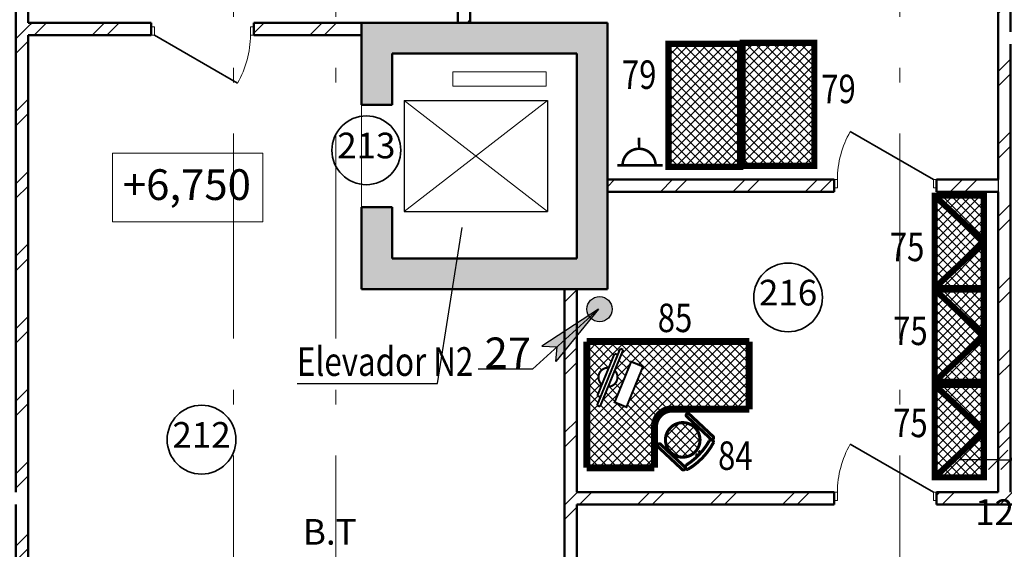
# Model space of a CAD drawing. Extents: x -377249 to 115524, y -131781 to 26545.
# Drawn here: x 10389 to 19993, y -16406 to -11239 of the extents above; entities that cross this region are included whole.
import ezdxf

# ---------------------------------------------------------------- set-up
doc = ezdxf.new("R2010")
doc.units = 0
doc.header["$MEASUREMENT"] = 0
doc.linetypes.add('Штрихштриховая', pattern=[3141.111112, 2000, -500, 141.111112, -500])
for name, color, linetype in [('TEXNOL', 1, 'Continuous'), ('Texnolog', 1, 'Continuous'), ('Двери ArchiCAD', 7, 'Continuous'), ('Междуэтажные перекрытия', 7, 'Continuous'), ('Направления трасс', 104, 'Continuous'), ('Наружные стены', 7, 'Continuous'), ('Размерные цепочки', 7, 'Continuous')]:
    doc.layers.add(name, color=color, linetype=linetype)
for name, color, linetype, lineweight in [('texnologia', 1, 'Continuous', 40), ('Двери ArchiCAD_Ном_пера__161', 7, 'Continuous', 35), ('Двери ArchiCAD_Ном_пера__4', 7, 'Continuous', 50), ('Двери ArchiCAD_Ном_пера__5', 7, 'Continuous', 50), ('Двери ArchiCAD_Ном_пера__72', 7, 'Continuous', 20), ('Двери ArchiCAD_Ном_пера__91', 255, 'Continuous', 20), ('Дуги и окружности_Ном_пера__3', 7, 'Continuous', 35), ('Междуэтажные перекрытия_Ном_пера__91', 255, 'Continuous', 20), ('Наружные стены_Ном_пера__1', 7, 'Continuous', 20), ('Наружные стены_Ном_пера__100', 7, 'Continuous', 20), ('Наружные стены_Ном_пера__214', 23, 'Continuous', 18), ('Наружные стены_Ном_пера__4', 7, 'Continuous', 50), ('Наружные стены_Ном_пера__44', 7, 'Continuous', 20), ('Наружные стены_Ном_пера__45', 7, 'Continuous', 20), ('Наружные стены_Ном_пера__5', 7, 'Continuous', 50), ('Наружные стены_Ном_пера__97', 7, 'Continuous', 20), ('Наружные стены_Ном_пера__99', 7, 'Continuous', 25), ('Тексты_Ном_пера__1', 7, 'Continuous', 20), ('Тексты_Ном_пера__33', 7, 'Continuous', 20), ('Тексты_Ном_пера__89', 7, 'Continuous', 20)]:
    doc.layers.add(name, color=color, linetype=linetype, lineweight=lineweight)
doc.styles.add('СГЕНЕРИР_СТИЛЬ_1', font='ARIAL.TTF')
doc.styles.add('СГЕНЕРИР_СТИЛЬ_2', font='ARIAL.TTF')
doc.styles.add('СГЕНЕРИР_СТИЛЬ_5', font='ARIAL.TTF')
doc.styles.add('стиль2', font='ARIAL.TTF')
doc.dimstyles.new('СГЕНЕРИР_СТИЛЬ__4', dxfattribs={"dimtxt": 250, "dimasz": 190, "dimexe": 0.18, "dimexo": 300, "dimgap": 0.09, "dimtad": 1, "dimtih": 1, "dimtoh": 1, "dimdec": 0, "dimzin": 0, "dimdsep": 46, "dimtxsty": 'СГЕНЕРИР_СТИЛЬ_5', "dimblk": 'ARROWHEAD_6', "dimblk1": 'ARROWHEAD_6', "dimblk2": 'ARROWHEAD_6', "dimcen": 0.09, "dimclrd": 256, "dimclre": 256, "dimclrt": 256, "dimadec": 0, "dimazin": 0, "dimtfac": 1, "dimtdec": 4, "dimtmove": 2, "dimatfit": 3, "dimfxl": 1, "dimtolj": 1, "dimtzin": 0, "dimarcsym": 0})
pattern_1 = [(45, (0, 0), (-353.553, 353.553), []), (45, (-70.7, 70.7), (-353.553, 353.553), [])]
pattern_2 = [(45, (317.19, -4571.1), (-44.19417, 44.19417), []), (135, (317.19, -4571.1), (-44.19417, -44.19417), [])]
pattern_3 = [(45, (7552.52, 5083.44), (-44.19417, 44.19417), []), (135, (7552.52, 5083.44), (-44.19417, -44.19417), [])]

# ---------------------------------------------------------------- blocks, each defined once
blk = doc.blocks.new('Перекрытие_1', base_point=(55242.4, -6750))
at = {"layer": 'Междуэтажные перекрытия_Ном_пера__91', "linetype": 'Continuous', "flags": 128}
blk.add_lwpolyline([(16123.3, -9250), (13723.3, -9250), (13723.3, -6650), (16123.3, -6650)], close=True, dxfattribs=at)
blk = doc.blocks.new('Дверь 1польная 11_3')
at = {"layer": 'Двери ArchiCAD_Ном_пера__161', "linetype": 'Continuous'}
blk.add_line((418, 0), (-306, 418), dxfattribs=at)
at = {"layer": 'Двери ArchiCAD_Ном_пера__4', "linetype": 'Continuous'}
for p, q in [((-450, 0), (-487, 0)), ((-450, 0), (-450, -120)), ((450, 0), (487, 0)), ((450, 0), (450, -120)), ((-450, -120), (-487, -120)), ((450, -120), (487, -120))]:
    blk.add_line(p, q, dxfattribs=at)
at = {"layer": 'Двери ArchiCAD_Ном_пера__72', "linetype": 'Continuous'}
for p, q in [((-418, 0), (-450, 0)), ((-450, 0), (-450, -80)), ((-418, -80), (-418, 0)), ((450, 0), (418, 0)), ((418, 0), (418, -80)), ((450, -80), (450, 0)), ((-450, -80), (-418, -80)), ((418, -80), (450, -80))]:
    blk.add_line(p, q, dxfattribs=at)
at = {"layer": 'Двери ArchiCAD_Ном_пера__91', "linetype": 'Continuous'}
blk.add_arc((418, 0), 836, 150, 180, dxfattribs=at)
blk = doc.blocks.new('Стена_172', base_point=(10473, -13350))
at = {"layer": 'Наружные стены_Ном_пера__45', "linetype": 'Continuous'}
h = blk.add_hatch(dxfattribs=at)
h.set_pattern_fill('DOUBLE_1_4', color=256, style=0, pattern_type=2)
h.set_pattern_definition(pattern_1)
h.paths.add_polyline_path([(10353, -3980), (10353, -11950), (10473, -11950), (10473, -3980)], flags=0)
h = blk.add_hatch(dxfattribs=at)
h.set_pattern_fill('DOUBLE_1_4', color=256, style=0, pattern_type=2)
h.set_pattern_definition(pattern_1)
h.paths.add_polyline_path([(10353, -13350), (10473, -13350), (10473, -12850), (10353, -12850)], flags=0)
at = {"layer": 'Наружные стены_Ном_пера__4', "linetype": 'Continuous'}
for p, q in [((10353, -3980), (10353, -11230)), ((10473, -6650), (10473, -3980)), ((10473, -11950), (10473, -6770)), ((10353, -11350), (10353, -11950)), ((10473, -11950), (10353, -11950)), ((10473, -12850), (10353, -12850)), ((10353, -12850), (10353, -13350)), ((10473, -13350), (10473, -12850))]:
    blk.add_line(p, q, dxfattribs=at)
at = {"layer": 'Двери ArchiCAD', "linetype": 'Continuous', "rotation": 270}
blk.add_blockref('Дверь 1польная 11_3', (10473, -12400), dxfattribs=at)
blk = doc.blocks.new('Дверь 1польная 11_5')
at = {"layer": 'Двери ArchiCAD_Ном_пера__161', "linetype": 'Continuous'}
blk.add_line((468, 0), (-342.6, 468), dxfattribs=at)
at = {"layer": 'Двери ArchiCAD_Ном_пера__4', "linetype": 'Continuous'}
for p, q in [((-500, 0), (-537, 0)), ((-500, 0), (-500, -120)), ((500, 0), (537, 0)), ((500, 0), (500, -120)), ((-500, -120), (-537, -120)), ((500, -120), (537, -120))]:
    blk.add_line(p, q, dxfattribs=at)
at = {"layer": 'Двери ArchiCAD_Ном_пера__72', "linetype": 'Continuous'}
for p, q in [((-468, 0), (-500, 0)), ((-500, 0), (-500, -80)), ((-468, -80), (-468, 0)), ((500, 0), (468, 0)), ((468, 0), (468, -80)), ((500, -80), (500, 0)), ((-500, -80), (-468, -80)), ((468, -80), (500, -80))]:
    blk.add_line(p, q, dxfattribs=at)
at = {"layer": 'Двери ArchiCAD_Ном_пера__91', "linetype": 'Continuous'}
blk.add_arc((468, 0), 936, 150, 180, dxfattribs=at)
blk = doc.blocks.new('Стена_173', base_point=(30973.3, -11230))
at = {"layer": 'Наружные стены_Ном_пера__45', "linetype": 'Continuous'}
h = blk.add_hatch(dxfattribs=at)
h.set_pattern_fill('DOUBLE_1_4', color=256, style=0, pattern_type=2)
h.set_pattern_definition(pattern_1)
h.paths.add_polyline_path([(15823.3, -11230), (15823.3, -11350), (18333.3, -11350), (18333.3, -11230)], flags=0)
h = blk.add_hatch(dxfattribs=at)
h.set_pattern_fill('DOUBLE_1_4', color=256, style=0, pattern_type=2)
h.set_pattern_definition(pattern_1)
h.paths.add_polyline_path([(19333.3, -11350), (23313.3, -11350), (23313.3, -11230), (19333.3, -11230)], flags=0)
at = {"layer": 'Наружные стены_Ном_пера__4', "linetype": 'Continuous'}
for p, q in [((18333.3, -11230), (15823.3, -11230)), ((18333.3, -11230), (18333.3, -11350)), ((19333.3, -11230), (19333.3, -11350)), ((19933.3, -11230), (19333.3, -11230)), ((15823.3, -11350), (18333.3, -11350)), ((19333.3, -11350), (23313.3, -11350))]:
    blk.add_line(p, q, dxfattribs=at)
at = {"layer": 'Двери ArchiCAD', "linetype": 'Continuous'}
blk.add_blockref('Дверь 1польная 11_5', (18833.3, -11230), dxfattribs=at)
blk = doc.blocks.new('Дверь 1польная 11_8')
at = {"layer": 'Двери ArchiCAD_Ном_пера__161', "linetype": 'Continuous'}
blk.add_line((468, 0), (-342.6, 468), dxfattribs=at)
at = {"layer": 'Двери ArchiCAD_Ном_пера__4', "linetype": 'Continuous'}
for p, q in [((-500, 0), (-537, 0)), ((-500, 0), (-500, -120)), ((500, 0), (537, 0)), ((500, 0), (500, -120)), ((-500, -120), (-537, -120)), ((500, -120), (537, -120))]:
    blk.add_line(p, q, dxfattribs=at)
at = {"layer": 'Двери ArchiCAD_Ном_пера__72', "linetype": 'Continuous'}
for p, q in [((-468, 0), (-500, 0)), ((-500, 0), (-500, -80)), ((-468, -80), (-468, 0)), ((500, 0), (468, 0)), ((468, 0), (468, -80)), ((500, -80), (500, 0)), ((-500, -80), (-468, -80)), ((468, -80), (500, -80))]:
    blk.add_line(p, q, dxfattribs=at)
at = {"layer": 'Двери ArchiCAD_Ном_пера__91', "linetype": 'Continuous'}
blk.add_arc((468, 0), 936, 150, 180, dxfattribs=at)
blk = doc.blocks.new('Стена_181', base_point=(13723.3, -6650))
at = {"layer": 'Наружные стены_Ном_пера__45', "linetype": 'Continuous'}
h = blk.add_hatch(dxfattribs=at)
h.set_pattern_fill('DOUBLE_1_4', color=256, style=0, pattern_type=2)
h.set_pattern_definition(pattern_1)
h.paths.add_polyline_path([(10473, -6650), (10473, -6770), (11671.8, -6770), (11671.8, -6650)], flags=0)
h = blk.add_hatch(dxfattribs=at)
h.set_pattern_fill('DOUBLE_1_4', color=256, style=0, pattern_type=2)
h.set_pattern_definition(pattern_1)
h.paths.add_polyline_path([(13723.3, -6650), (12671.8, -6650), (12671.8, -6770), (13723.3, -6770)], flags=0)
at = {"layer": 'Наружные стены_Ном_пера__4', "linetype": 'Continuous'}
for p, q in [((11671.8, -6650), (10473, -6650)), ((11671.8, -6770), (11671.8, -6650)), ((12671.8, -6770), (12671.8, -6650)), ((13723.3, -6650), (12671.8, -6650)), ((13723.3, -6770), (13723.3, -6650)), ((10473, -6770), (11671.8, -6770)), ((12671.8, -6770), (13723.3, -6770))]:
    blk.add_line(p, q, dxfattribs=at)
at = {"layer": 'Двери ArchiCAD', "linetype": 'Continuous', "rotation": 180}
blk.add_blockref('Дверь 1польная 11_8', (12171.8, -6770), dxfattribs=at)
blk = doc.blocks.new('Стена_182', base_point=(14663.1, -6650))
at = {"layer": 'Наружные стены_Ном_пера__45', "linetype": 'Continuous'}
h = blk.add_hatch(dxfattribs=at)
h.set_pattern_fill('DOUBLE_1_4', color=256, style=0, pattern_type=2)
h.set_pattern_definition(pattern_1)
h.paths.add_polyline_path([(14783.1, -6650), (14783.1, -3980), (14663.1, -3980), (14663.1, -6650)], flags=0)
at = {"layer": 'Наружные стены_Ном_пера__4', "linetype": 'Continuous'}
for p, q in [((14663.1, -3980), (14663.1, -6650)), ((14783.1, -6650), (14783.1, -3980)), ((14663.1, -6650), (14783.1, -6650))]:
    blk.add_line(p, q, dxfattribs=at)
blk = doc.blocks.new('Дверь 1польная 11_9')
at = {"layer": 'Двери ArchiCAD_Ном_пера__161', "linetype": 'Continuous'}
blk.add_line((418, 0), (-306, 418), dxfattribs=at)
at = {"layer": 'Двери ArchiCAD_Ном_пера__4', "linetype": 'Continuous'}
for p, q in [((-450, 0), (-487, 0)), ((-450, 0), (-450, -120)), ((450, 0), (487, 0)), ((450, 0), (450, -120)), ((-450, -120), (-487, -120)), ((450, -120), (487, -120))]:
    blk.add_line(p, q, dxfattribs=at)
at = {"layer": 'Двери ArchiCAD_Ном_пера__72', "linetype": 'Continuous'}
for p, q in [((-418, 0), (-450, 0)), ((-450, 0), (-450, -80)), ((-418, -80), (-418, 0)), ((450, 0), (418, 0)), ((418, 0), (418, -80)), ((450, -80), (450, 0)), ((-450, -80), (-418, -80)), ((418, -80), (450, -80))]:
    blk.add_line(p, q, dxfattribs=at)
at = {"layer": 'Двери ArchiCAD_Ном_пера__91', "linetype": 'Continuous'}
blk.add_arc((418, 0), 836, 150, 180, dxfattribs=at)
blk = doc.blocks.new('Стена_183', base_point=(15823.3, -9250))
at = {"layer": 'Наружные стены_Ном_пера__45', "linetype": 'Continuous'}
h = blk.add_hatch(dxfattribs=at)
h.set_pattern_fill('DOUBLE_1_4', color=256, style=0, pattern_type=2)
h.set_pattern_definition(pattern_1)
h.paths.add_polyline_path([(15823.3, -9250), (15703.3, -9250), (15703.3, -11950), (15823.3, -11950)], flags=0)
h = blk.add_hatch(dxfattribs=at)
h.set_pattern_fill('DOUBLE_1_4', color=256, style=0, pattern_type=2)
h.set_pattern_definition(pattern_1)
h.paths.add_polyline_path([(15703.3, -12850), (15703.3, -13350), (15823.3, -13350), (15823.3, -12850)], flags=0)
at = {"layer": 'Наружные стены_Ном_пера__4', "linetype": 'Continuous'}
for p, q in [((15703.3, -9250), (15703.3, -11950)), ((15823.3, -9250), (15703.3, -9250)), ((15823.3, -11230), (15823.3, -9250)), ((15823.3, -11950), (15823.3, -11350)), ((15703.3, -11950), (15823.3, -11950)), ((15703.3, -12850), (15823.3, -12850)), ((15703.3, -12850), (15703.3, -13350)), ((15823.3, -13350), (15823.3, -12850))]:
    blk.add_line(p, q, dxfattribs=at)
at = {"layer": 'Двери ArchiCAD', "linetype": 'Continuous', "xscale": -1, "rotation": 90.00000000000011}
blk.add_blockref('Дверь 1польная 11_9', (15703.3, -12400), dxfattribs=at)
blk = doc.blocks.new('Стена_184', base_point=(20053.3, -3980))
at = {"layer": 'Наружные стены_Ном_пера__45', "linetype": 'Continuous'}
h = blk.add_hatch(dxfattribs=at)
h.set_pattern_fill('DOUBLE_1_4', color=256, style=0, pattern_type=2)
h.set_pattern_definition(pattern_1)
h.paths.add_polyline_path([(19933.3, -3980), (19933.3, -11230), (20053.3, -11230), (20053.3, -3980)], flags=0)
at = {"layer": 'Наружные стены_Ном_пера__4', "linetype": 'Continuous'}
for p, q in [((19933.3, -3980), (19933.3, -8179.9)), ((20053.3, -6739.7), (20053.3, -3980)), ((20053.3, -11230), (20053.3, -6859.7)), ((19933.3, -8299.9), (19933.3, -11230))]:
    blk.add_line(p, q, dxfattribs=at)
blk = doc.blocks.new('Дверь 1польная 11_10')
at = {"layer": 'Двери ArchiCAD_Ном_пера__161', "linetype": 'Continuous'}
blk.add_line((468, 0), (-342.6, 468), dxfattribs=at)
at = {"layer": 'Двери ArchiCAD_Ном_пера__4', "linetype": 'Continuous'}
for p, q in [((-500, 0), (-537, 0)), ((-500, 0), (-500, -120)), ((500, 0), (537, 0)), ((500, 0), (500, -120)), ((-500, -120), (-537, -120)), ((500, -120), (537, -120))]:
    blk.add_line(p, q, dxfattribs=at)
at = {"layer": 'Двери ArchiCAD_Ном_пера__72', "linetype": 'Continuous'}
for p, q in [((-468, 0), (-500, 0)), ((-500, 0), (-500, -80)), ((-468, -80), (-468, 0)), ((500, 0), (468, 0)), ((468, 0), (468, -80)), ((500, -80), (500, 0)), ((-500, -80), (-468, -80)), ((468, -80), (500, -80))]:
    blk.add_line(p, q, dxfattribs=at)
at = {"layer": 'Двери ArchiCAD_Ном_пера__91', "linetype": 'Continuous'}
blk.add_arc((468, 0), 936, 150, 180, dxfattribs=at)
blk = doc.blocks.new('Стена_186', base_point=(15823.3, -8239.9))
at = {"layer": 'Наружные стены_Ном_пера__45', "linetype": 'Continuous'}
h = blk.add_hatch(dxfattribs=at)
h.set_pattern_fill('DOUBLE_1_4', color=256, style=0, pattern_type=2)
h.set_pattern_definition(pattern_1)
h.paths.add_polyline_path([(16123.3, -8299.9), (18333.3, -8299.9), (18333.3, -8179.9), (16123.3, -8179.9)], flags=0)
h = blk.add_hatch(dxfattribs=at)
h.set_pattern_fill('DOUBLE_1_4', color=256, style=0, pattern_type=2)
h.set_pattern_definition(pattern_1)
h.paths.add_polyline_path([(19333.3, -8299.9), (19933.3, -8299.9), (19933.3, -8179.9), (19333.3, -8179.9)], flags=0)
at = {"layer": 'Наружные стены_Ном_пера__4', "linetype": 'Continuous'}
for p, q in [((18333.3, -8179.9), (16123.3, -8179.9)), ((16123.3, -8179.9), (16123.3, -8299.9)), ((18333.3, -8179.9), (18333.3, -8299.9)), ((19333.3, -8179.9), (19333.3, -8299.9)), ((19933.3, -8179.9), (19333.3, -8179.9)), ((16123.3, -8299.9), (18333.3, -8299.9)), ((19333.3, -8299.9), (19933.3, -8299.9))]:
    blk.add_line(p, q, dxfattribs=at)
at = {"layer": 'Двери ArchiCAD', "linetype": 'Continuous'}
blk.add_blockref('Дверь 1польная 11_10', (18833.3, -8179.9), dxfattribs=at)
blk = doc.blocks.new('Стена_470', base_point=(15823.3, -9250))
at = {"layer": 'Наружные стены_Ном_пера__44', "linetype": 'Continuous'}
blk.add_hatch(color=256, dxfattribs=at).paths.add_polyline_path([(16123.3, -8950), (16123.3, -6650), (15823.3, -6950), (15823.3, -8950)], flags=0)
at = {"layer": 'Наружные стены_Ном_пера__5', "linetype": 'Continuous'}
for p, q in [((16123.3, -8950), (16123.3, -6650)), ((15823.3, -6950), (15823.3, -8950))]:
    blk.add_line(p, q, dxfattribs=at)
blk = doc.blocks.new('Стена_469', base_point=(14023.3, -9250))
at = {"layer": 'Наружные стены_Ном_пера__97', "linetype": 'Continuous'}
blk.add_hatch(color=256, dxfattribs=at).paths.add_polyline_path([(13723.3, -9250), (16123.3, -9250), (16123.3, -8950), (14023.3, -8950)], flags=0)
at = {"layer": 'Наружные стены_Ном_пера__5', "linetype": 'Continuous'}
for p, q in [((15823.3, -8950), (14023.3, -8950)), ((16123.3, -9250), (16123.3, -8950)), ((13723.3, -9250), (16123.3, -9250))]:
    blk.add_line(p, q, dxfattribs=at)
blk = doc.blocks.new('Дверной проем')
at = {"layer": 'Двери ArchiCAD_Ном_пера__5', "linetype": 'Continuous'}
for p, q in [((-500, 0), (-500, 300)), ((500, 0), (500, 300))]:
    blk.add_line(p, q, dxfattribs=at)
blk = doc.blocks.new('Стена_467', base_point=(14023.3, -9250))
at = {"layer": 'Наружные стены_Ном_пера__97', "linetype": 'Continuous'}
for points in [[(13723.3, -7450), (14023.3, -7450), (14023.3, -6950), (13723.3, -6650)], [(13723.3, -9250), (14023.3, -8950), (14023.3, -8450), (13723.3, -8450)]]:
    blk.add_hatch(color=256, dxfattribs=at).paths.add_polyline_path(points, flags=0)
at = {"layer": 'Наружные стены_Ном_пера__5', "linetype": 'Continuous'}
for p, q in [((13723.3, -6650), (13723.3, -7450)), ((14023.3, -7450), (14023.3, -6950)), ((13723.3, -8450), (13723.3, -9250)), ((14023.3, -8950), (14023.3, -8450))]:
    blk.add_line(p, q, dxfattribs=at)
at = {"layer": 'Двери ArchiCAD_Ном_пера__5', "linetype": 'Continuous', "xscale": -1, "rotation": 90}
blk.add_blockref('Дверной проем', (14023.3, -7950), dxfattribs=at)
blk = doc.blocks.new('Стена_466', base_point=(15823.3, -6650))
at = {"layer": 'Наружные стены_Ном_пера__97', "linetype": 'Continuous'}
blk.add_hatch(color=256, dxfattribs=at).paths.add_polyline_path([(16123.3, -6650), (13723.3, -6650), (14023.3, -6950), (15823.3, -6950)], flags=0)
at = {"layer": 'Наружные стены_Ном_пера__5', "linetype": 'Continuous'}
for p, q in [((16123.3, -6650), (13723.3, -6650)), ((14023.3, -6950), (15823.3, -6950))]:
    blk.add_line(p, q, dxfattribs=at)
blk = doc.blocks.new('ARROWHEAD_6')
at = {"linetype": 'Continuous'}
for p, q in [((0, 0), (-1, 0)), ((-0.5, -0.5), (0.5, 0.5))]:
    blk.add_line(p, q, dxfattribs=at)
blk = doc.blocks.new('*D472')
at = {"layer": 'Defpoints', "color": 0, "linetype": 'Continuous'}
for p in [(19933.3, -12223.8), (20053.3, -12223.8), (20053.3, -15532.4)]:
    blk.add_point(p, dxfattribs=at)
at = {"layer": 'Размерные цепочки', "linetype": 'Continuous', "lineweight": -2}
for p, q in [((19933.3, -12523.8), (19933.3, -15532.6)), ((20053.3, -12523.8), (20053.3, -15532.6)), ((19743.3, -15532.4), (19553.3, -15532.4)), ((19933.3, -15532.4), (20053.3, -15532.4)), ((20243.3, -15532.4), (20433.3, -15532.4))]:
    blk.add_line(p, q, dxfattribs=at)
at = {"layer": 'Размерные цепочки', "linetype": 'Continuous', "lineweight": -2, "xscale": 190, "yscale": 190, "zscale": 190}
blk.add_blockref('ARROWHEAD_6', (19933.3, -15532.4), dxfattribs=at)
at = {"layer": 'Размерные цепочки', "linetype": 'Continuous', "lineweight": -2, "xscale": 190, "yscale": 190, "zscale": 190, "rotation": 180}
blk.add_blockref('ARROWHEAD_6', (20053.3, -15532.4), dxfattribs=at)
at = {"layer": 'Размерные цепочки', "linetype": 'Continuous', "insert": (19993.3, -16043.2), "char_height": 250, "attachment_point": 5, "style": 'СГЕНЕРИР_СТИЛЬ_5'}
blk.add_mtext('\\A1;120', dxfattribs=at)
blk = doc.blocks.new('roz_220син')
at = {"layer": 'TEXNOL', "color": 5, "const_width": 20.1}
for points in [[(-176.5, 52.8), (171.1, 52)], [(-8.7, -75.8), (-8.9, -160.4)]]:
    blk.add_lwpolyline(points, dxfattribs=at)
blk.add_lwpolyline([(117.6, 52.1, -0.414214), (-9.5, -74.4, -0.414214), (-135.9, 52.7, -0.414214)], format="xyb", dxfattribs=at)
blk = doc.blocks.new('комп')
at = {"linetype": 'Continuous', "const_width": 20}
for points in [[(-127.2, -282), (103.4, 270.5)], [(-123.7, -188.1), (45.9, 218.3)], [(132.1, 258.5), (-98.5, -294)], [(78, 209.6), (47.6, 222.3)], [(132.2, 258.8), (103.5, 270.8)], [(-93.3, -200.8), (-123.7, -188.1)], [(-98.7, -294.5), (-127.4, -282.6)]]:
    blk.add_lwpolyline(points, dxfattribs=at)
blk.add_lwpolyline([(44.5, -252.9), (209.2, 141.7), (323.9, 93.8), (159.2, -300.8)], close=True, dxfattribs=at)
for points in [[(-10.1, 84.2, 0.734223), (-78.1, -78.8)], [(-17.7, -100.5, 0.660219), (47.8, 56.5)]]:
    blk.add_lwpolyline(points, format="xyb", dxfattribs=at)
blk = doc.blocks.new('стол компик')
h = blk.add_hatch()
h.set_pattern_fill('ANSI37', color=26, scale=500, style=0)
h.set_pattern_definition(pattern_3)
h.paths.add_polyline_path([(-490.9, -189.2, 1), (-827.9, -189.2, 1)])
at = {"layer": 'Texnolog', "linetype": 'Continuous'}
h = blk.add_hatch(dxfattribs=at)
h.set_pattern_fill('ANSI37', color=26, scale=500, style=0)
h.set_pattern_definition(pattern_3)
h.paths.add_polyline_path([(-360, -704.3), (-226.4, -837.8), (300, -837.8), (300, 668.7), (235.2, 733.5), (-863.3, 733.5), (-932, 664.8), (-932, 132.9), (-885.3, 86.2), (-514.7, 86.2, -0.33667), (-360, -60.1)])
h.paths.add_polyline_path([(56.6, 198.3), (-339.3, 359.9), (-292.4, 475), (103.6, 313.4)], flags=16)
h.paths.add_polyline_path([(-140.4, 538.5), (-335.1, 617.9), (-323.3, 646.7), (-241.4, 613.2), (-228.9, 643.8), (-119.2, 599, -0.734223), (44.3, 532.3), (182.9, 475.7), (170.4, 445.2), (231.8, 420.1), (220.1, 391.3), (17.1, 474.2, -0.660219)], flags=16)
at = {"color": 26}
for p, q in [((-226.4, -837.8), (-360, -704.3)), ((-314.8, -837.8), (-360, -792.6))]:
    blk.add_line(p, q, dxfattribs=at)
at = {"layer": 'Texnolog', "color": 26, "linetype": 'Continuous'}
blk.add_line((-885.3, 86.2), (-932, 132.9), dxfattribs=at)
for points, const_width in [([(-932, 746.2), (-932, 86.2)], 70), ([(300, 746.2), (-932, 746.2)], 70), ([(300, -837.8), (300, 746.2)], 70), ([(-514.7, 86.2), (-932, 86.2)], 70), ([(-728.2, 50.3), (-947.7, -183.9)], 30), ([(-922.2, -207.8), (-702.7, 26.4)], 30), ([(-360, -837.8), (-360, -60.1)], 70), ([(-430.8, -228.4), (-650.3, -462.6)], 30), ([(-626.1, -485.3), (-406.6, -251.1)], 30), ([(-796.6, -316.3), (-815.7, -336.6)], 30), ([(-767.1, -344), (-786.1, -364.3)], 30), ([(-360, -837.8), (300, -837.8)], 70)]:
    blk.add_lwpolyline(points, dxfattribs=dict(at, const_width=const_width))
for points, const_width in [([(-359.1, -66, 0.346248), (-514.7, 86.2)], 70), ([(-702.7, 26.4, 1), (-728.2, 50.3)], 30), ([(-947.7, -183.9, 1), (-922.2, -207.8)], 30), ([(-906.7, -221.5, 0.697428), (-947.4, -238.9)], 30), ([(-947.4, -238.9, 0.137839), (-683.4, -490.6)], 30), ([(-906.7, -221.5, 0.123992), (-668.3, -448.6)], 30), ([(-406.6, -251.1, 1), (-430.8, -228.4)], 30), ([(-683.4, -490.6, 0.691432), (-668.3, -448.6)], 30), ([(-650.3, -462.6, 1), (-626.1, -485.3)], 30)]:
    blk.add_lwpolyline(points, format="xyb", dxfattribs=dict(at, const_width=const_width))
at = {"layer": 'Texnolog', "color": 26, "linetype": 'Continuous', "const_width": 30}
blk.add_lwpolyline([(-827.9, -189.2, 1), (-490.9, -189.2, 1)], format="xyb", close=True, dxfattribs=at)
at = {"rotation": 270.4508770086263}
blk.add_blockref('комп', (-39.8, 521.5), dxfattribs=at)

msp = doc.modelspace()

# ---------------------------------------------------------------- hatches: boundary and pattern name
at = {"layer": 'texnologia', "linetype": 'Continuous', "lineweight": 0}
h = msp.add_hatch(dxfattribs=at)
h.set_pattern_fill('ANSI37', color=26, scale=500, style=0)
h.set_pattern_definition(pattern_2)
h.paths.add_polyline_path([(16717.6, -11474.2), (17417.6, -11474.2), (17417.6, -12674.2), (16717.6, -12674.2)])
h = msp.add_hatch(dxfattribs=at)
h.set_pattern_fill('ANSI37', color=26, scale=500, style=0)
h.set_pattern_definition(pattern_2)
h.paths.add_polyline_path([(17440.4, -11465), (18140.4, -11465), (18140.4, -12665), (17440.4, -12665)])
h = msp.add_hatch(dxfattribs=at)
h.set_pattern_fill('ANSI37', color=26, scale=500, angle=-180, style=0)
h.set_pattern_definition([(225, (10821.047, -20301.54), (44.19417, -44.19417), []), (315, (10821.047, -20301.54), (44.19417, 44.19417), [])])
h.paths.add_polyline_path([(19794.1, -13856.6), (19314.1, -13856.6), (19314.1, -12956.6), (19794.1, -12956.6)])
h = msp.add_hatch(dxfattribs=at)
h.set_pattern_fill('ANSI37', color=26, scale=500, angle=-180, style=0)
h.set_pattern_definition([(225, (10821.047, -21215.79), (44.19417, -44.19417), []), (315, (10821.047, -21215.79), (44.19417, 44.19417), [])])
h.paths.add_polyline_path([(19794.1, -14770.8), (19314.1, -14770.8), (19314.1, -13870.8), (19794.1, -13870.8)])
h = msp.add_hatch(dxfattribs=at)
h.set_pattern_fill('ANSI37', color=26, scale=500, angle=-180, style=0)
h.set_pattern_definition([(225, (10821.047, -22148.32), (44.19417, -44.19417), []), (315, (10821.047, -22148.32), (44.19417, 44.19417), [])])
h.paths.add_polyline_path([(19794.1, -15703.4), (19314.1, -15703.4), (19314.1, -14803.4), (19794.1, -14803.4)])
at = {"layer": 'Направления трасс'}
h = msp.add_hatch(color=1, dxfattribs=at)
edge = h.paths.add_edge_path()
edge.add_arc((16045.3, -14063.3), 122.6, 0, 360)
msp.add_hatch(color=1, dxfattribs=at).paths.add_polyline_path([(16035.9, -14064.1), (15483, -14424.7), (15631.1, -14431.3), (15617.3, -14574.5)])

# ---------------------------------------------------------------- linework, layer by layer
for p, q in [((14465.5, -14788.3), (14705.9, -13267.4)), ((13095.6, -14788.3), (14465.5, -14788.3))]:
    msp.add_line(p, q)
at = {"layer": 'texnologia', "color": 26, "linetype": 'Continuous', "lineweight": 0, "const_width": 60}
for points in [[(16717.6, -11474.2), (17417.6, -11474.2), (17417.6, -12674.2), (16717.6, -12674.2)], [(17440.4, -11465), (18140.4, -11465), (18140.4, -12665), (17440.4, -12665)], [(19794.1, -13856.6), (19314.1, -13856.6), (19314.1, -12956.6), (19794.1, -12956.6)], [(19794.1, -14770.8), (19314.1, -14770.8), (19314.1, -13870.8), (19794.1, -13870.8)], [(19794.1, -15703.4), (19314.1, -15703.4), (19314.1, -14803.4), (19794.1, -14803.4)]]:
    msp.add_lwpolyline(points, close=True, dxfattribs=at)
for points in [[(19794.1, -13406.6), (19314.1, -12956.6)], [(19794.1, -13406.6), (19314.1, -13856.6)], [(19794.1, -14320.8), (19314.1, -13870.8)], [(19794.1, -14320.8), (19314.1, -14770.8)], [(19794.1, -15253.4), (19314.1, -14803.4)], [(19794.1, -15253.4), (19314.1, -15703.4)]]:
    msp.add_lwpolyline(points, dxfattribs=at)
at = {"layer": 'Дуги и окружности_Ном_пера__3', "linetype": 'Continuous'}
for centre in [(13770.7, -12513.1), (17884.3, -13948.5), (12163, -15336.4)]:
    msp.add_circle(centre, 335.5, dxfattribs=at)
at = {"layer": 'Направления трасс', "color": 7}
for points in [[(16035.9, -14064.1), (15392, -14648.2)], [(16035.9, -14064.1), (15483, -14424.7), (15631.1, -14431.3)], [(16035.9, -14064.1), (15617.3, -14574.5), (15631.1, -14431.3)], [(15392, -14648.2), (14860.1, -14648.2)]]:
    msp.add_lwpolyline(points, dxfattribs=at)
at = {"layer": 'Направления трасс', "color": 1}
msp.add_circle((16045.3, -14063.3), 122.6, dxfattribs=at)
at = {"layer": 'Наружные стены_Ном_пера__1', "linetype": 'Continuous'}
for p, q in [((15523.7, -11748.7), (14614.4, -11748.7)), ((14614.4, -11748.7), (14614.4, -11886.8)), ((15523.7, -11886.8), (15523.7, -11748.7)), ((14614.4, -11886.8), (15523.7, -11886.8))]:
    msp.add_line(p, q, dxfattribs=at)
at = {"layer": 'Наружные стены_Ном_пера__100', "linetype": 'Continuous'}
for p, q in [((15538.4, -12028.8), (14138.4, -13108.8)), ((14138.4, -12028.8), (15538.4, -13108.8))]:
    msp.add_line(p, q, dxfattribs=at)
at = {"layer": 'Наружные стены_Ном_пера__214', "linetype": 'Штрихштриховая'}
for p, q in [((12473.3, -26915.3), (12473.3, 25371.2)), ((13473.3, -26915.3), (13473.3, 25371.2)), ((18973.3, -26915.3), (18973.3, 25371.2))]:
    msp.add_line(p, q, dxfattribs=at)
at = {"layer": 'Наружные стены_Ном_пера__99', "linetype": 'Continuous'}
for p, q in [((14138.4, -12028.8), (15538.4, -12028.8)), ((14138.4, -12028.8), (14138.4, -13108.8)), ((15538.4, -12028.8), (15538.4, -13108.8)), ((14138.4, -13108.8), (15538.4, -13108.8))]:
    msp.add_line(p, q, dxfattribs=at)
at = {"layer": 'Тексты_Ном_пера__1', "linetype": 'Continuous', "flags": 128}
msp.add_lwpolyline([(11295.2, -12539.7), (12762.4, -12539.7), (12762.4, -13211.2), (11295.2, -13211.2)], close=True, dxfattribs=at)

# ---------------------------------------------------------------- block references
at = {"xscale": -1.270000000000437, "yscale": 1.270000000000437, "zscale": 1.27, "rotation": 180}
msp.add_blockref('roz_220син', (16442.6, -12592.6), dxfattribs=at)
at = {"rotation": 90}
msp.add_blockref('стол компик', (16667.4, -14679.1), dxfattribs=at)
at = {"layer": 'Междуэтажные перекрытия', "linetype": 'Continuous'}
msp.add_blockref('Перекрытие_1', (55242.4, -11368.8), dxfattribs=at)
at = {"layer": 'Наружные стены'}
for name, p in [('Стена_172', (10473, -17968.8)), ('Стена_182', (14663.1, -11268.8)), ('Стена_184', (20053.3, -8598.8)), ('Стена_181', (13723.3, -11268.8)), ('Стена_467', (14023.3, -13868.8)), ('Стена_466', (15823.3, -11268.8)), ('Стена_470', (15823.3, -13868.8)), ('Стена_186', (15823.3, -12858.8)), ('Стена_469', (14023.3, -13868.8)), ('Стена_183', (15823.3, -13868.8)), ('Стена_173', (30973.3, -15848.8))]:
    msp.add_blockref(name, p, dxfattribs=at)

# ---------------------------------------------------------------- texts
at = {"style": 'стиль2', "width": 0.8}
for s, height, p in [('79', 277.83, (16263.5, -11913.9)), ('79', 277.83, (18208.2, -12053.5)), ('75', 277.83, (18876.6, -13594.9)), ('85', 277.83, (16612.9, -14286.7)), ('75', 277.83, (18908.7, -14413.2)), ('Elevador N2', 280, (13094.2, -14714.2)), ('75', 277.83, (18908.7, -15311.9)), ('84', 277.83, (17201.2, -15631.2))]:
    msp.add_text(s, height=height, dxfattribs=at).set_placement(p)
at = {"layer": 'Направления трасс', "color": 244, "style": 'стиль2'}
msp.add_text('27', height=300, dxfattribs=at).set_placement((14923.2, -14639.8))
at = {"layer": 'Тексты_Ном_пера__33', "linetype": 'Continuous', "attachment_point": 4}
for s, insert, char_height, style in [('{+6,750}', (11395.2, -12886.9), 300, 'СГЕНЕРИР_СТИЛЬ_1'), ('{\\fArial|b0|i0|c204|p34;B}.{\\fArial|b0|i0|c204|p34;T}', (13152.2, -16236), 250, 'СГЕНЕРИР_СТИЛЬ_2')]:
    msp.add_mtext(s, dxfattribs=dict(at, insert=insert, char_height=char_height, style=style))
at = {"layer": 'Тексты_Ном_пера__89', "linetype": 'Continuous', "char_height": 250, "attachment_point": 5, "style": 'СГЕНЕРИР_СТИЛЬ_2'}
for s, insert in [('{213}', (13770.7, -12498.8)), ('{216}', (17884.3, -13934.2)), ('{212}', (12163, -15322.2))]:
    msp.add_mtext(s, dxfattribs=dict(at, insert=insert))

# ---------------------------------------------------------------- dimensions: what is measured, and where the dimension line sits
at = {"layer": 'Размерные цепочки', "linetype": 'Continuous'}
dim = msp.add_linear_dim(base=(20053.3, -15532.4), p1=(19933.3, -12223.8), p2=(20053.3, -12223.8), dimstyle='СГЕНЕРИР_СТИЛЬ__4', dxfattribs=at)
dim.commit()
dim.dimension.update_dxf_attribs({"geometry": '*D472', "text_midpoint": (19993.3, -16043.2)})

doc.saveas('drawing.dxf')
